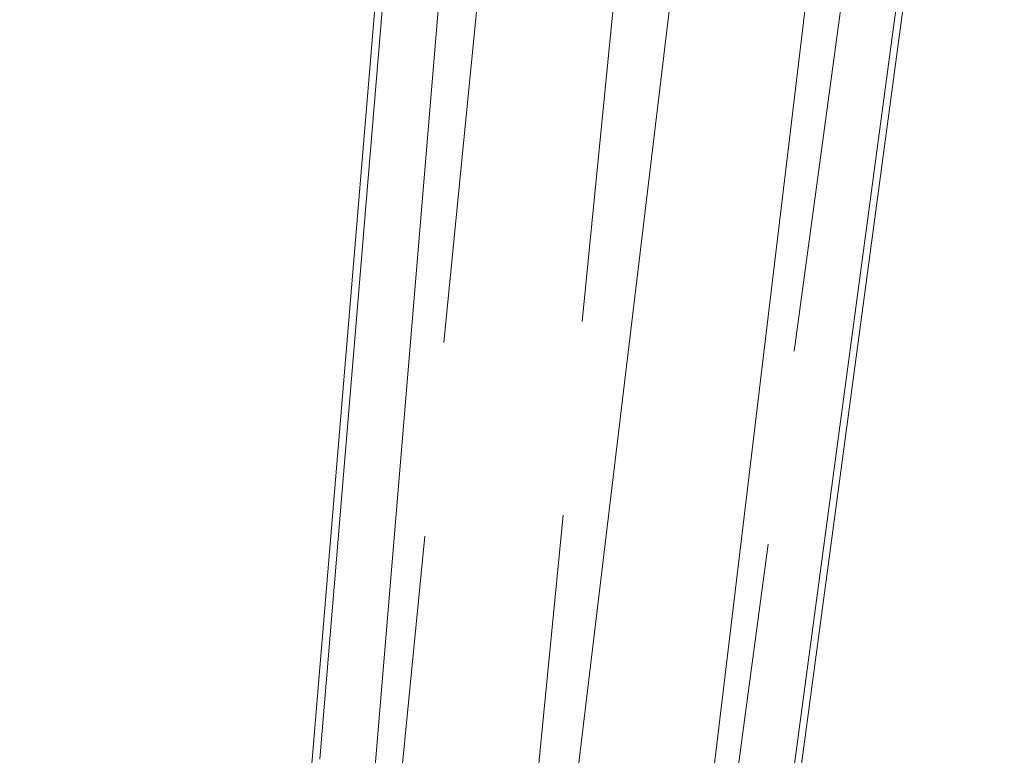
# Model space of a CAD drawing. Units: millimetres. Extents: x -436 to 5237, y -1476 to 670.
# Drawn here: x 3212 to 3287, y -1126 to -1069 of the extents above; entities that cross this region are included whole.
import ezdxf

# ---------------------------------------------------------------- set-up
doc = ezdxf.new("R2010")
doc.units = ezdxf.units.MM
doc.header["$LTSCALE"] = 5
doc.header["$MEASUREMENT"] = 0
doc.linetypes.add('ACAD_ISO02W100', pattern=[15, 12, -3])
for name, color, linetype, lineweight, true_color in [('01-VISTA', 7, 'Continuous', 20, 0x000000), ('01-VISTA - Tangent', 7, 'Continuous', 20, 0x000000), ('02-HIDDEN - Tangent', 7, 'ACAD_ISO02W100', 18, 0xadadad)]:
    doc.layers.add(name, color=color, linetype=linetype, lineweight=lineweight, true_color=true_color)

msp = doc.modelspace()

# ---------------------------------------------------------------- linework, layer by layer
at = {"layer": '01-VISTA'}
for points in [[(3211.552, -1396.176), (3244.819, -997.561)], [(3287.379, -1010.382), (3235.671, -1395.248)]]:
    msp.add_lwpolyline(points, dxfattribs=at)
at = {"layer": '01-VISTA - Tangent'}
for points in [[(3249.559, -999.206), (3216.204, -1399.282)], [(3221.697, -1400.324), (3269.194, -1005.131)], [(3232.375, -1398.723), (3279.293, -1008.075)], [(3234.938, -1396.456), (3286.848, -1010.232)]]:
    msp.add_lwpolyline(points, dxfattribs=at)
at = {"layer": '02-HIDDEN - Tangent'}
for points in [[(3225.481, -1391.047), (3265.587, -983.775)], [(3214.819, -1392.666), (3255.025, -984.398)], [(3231.008, -1392.089), (3285.467, -989.319)], [(3245.852, -991.655), (3212.287, -1394.913)]]:
    msp.add_lwpolyline(points, dxfattribs=at)

doc.saveas('drawing.dxf')
